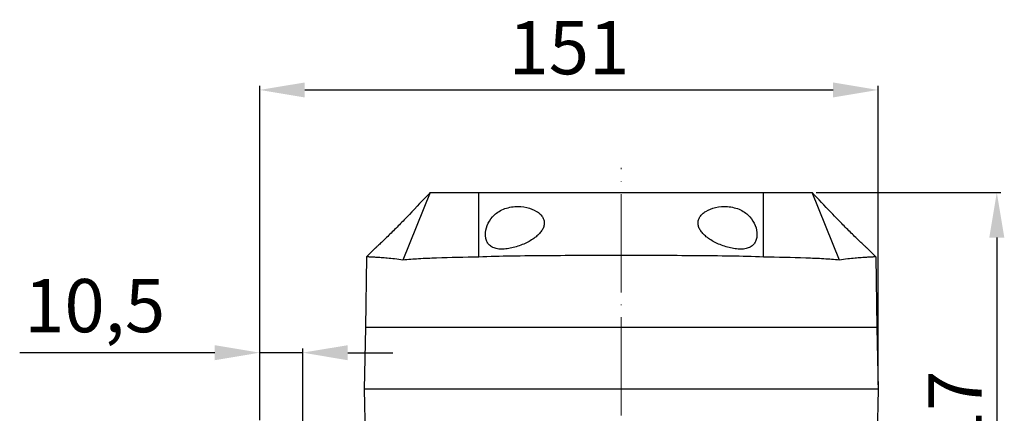
# Model space of a CAD drawing. Units: millimetres. Extents: x 19937 to 26101, y -6561 to -3067.
# Drawn here: x 20745 to 20985, y -5552 to -5456 of the extents above; entities that cross this region are included whole.
import ezdxf

# ---------------------------------------------------------------- set-up
doc = ezdxf.new("R2010")
doc.units = ezdxf.units.MM
doc.header["$MEASUREMENT"] = 0
doc.header["$PDMODE"] = 3
doc.linetypes.add('ACAD_ISO04W100', pattern=[30, 24, -3, 0, -3])
doc.layers.add('TONGYONGJIAN2_PBL14', color=7, linetype='Continuous')
doc.layers.add('XIANGZUOLIANJIEJIAN_PBL13', color=7, linetype='Continuous')
doc.layers.add('中心线', color=7, linetype='ACAD_ISO04W100', lineweight=18)
doc.layers.add('尺寸线', color=7, linetype='Continuous', lineweight=18)
doc.styles.get("Standard").update_dxf_attribs({"font": 'arial.ttf'})
doc.dimstyles.new('ISO-25', dxfattribs={"dimtxt": 3.5, "dimasz": 3.5, "dimexe": 0.5, "dimexo": 0.5, "dimgap": 0.5, "dimtad": 1, "dimtxsty": 'Standard', "dimcen": 2.5, "dimclrd": 256, "dimclre": 256, "dimclrt": 7, "dimadec": 0, "dimazin": 0, "dimtfac": 1, "dimtmove": 0, "dimatfit": 3, "dimfxl": 1, "dimtzin": 9, "dimarcsym": 0})

# ---------------------------------------------------------------- blocks, each defined once
blk = doc.blocks.new('*D1831')
at = {"layer": 'Defpoints', "color": 0, "transparency": 16777216}
for p in [(20938.25, -5498.35), (20863.47, -5614.89), (20983.36, -5614.89)]:
    blk.add_point(p, dxfattribs=at)
at = {"layer": '尺寸线', "lineweight": -2, "transparency": 16777216}
for p, q in [((20939.25, -5498.35), (20984.36, -5498.35)), ((20983.36, -5509.35), (20983.36, -5603.89)), ((20864.47, -5614.89), (20984.36, -5614.89))]:
    blk.add_line(p, q, dxfattribs=at)
at = {"layer": '尺寸线', "transparency": 16777216}
for points in [[(20981.53, -5509.35), (20985.2, -5509.35), (20983.36, -5498.35)], [(20981.53, -5603.89), (20985.2, -5603.89), (20983.36, -5614.89)]]:
    blk.add_solid(points, dxfattribs=at)
at = {"layer": '尺寸线', "color": 7, "transparency": 16777216, "insert": (20974.84, -5556.62), "char_height": 13, "attachment_point": 5, "rotation": 90}
blk.add_mtext('117', dxfattribs=at)
blk = doc.blocks.new('*D1832')
at = {"layer": 'Defpoints', "color": 0, "transparency": 16777216}
for p in [(20954.35, -5473.27), (20954.35, -5546.35), (20803.28, -5554.95)]:
    blk.add_point(p, dxfattribs=at)
at = {"layer": '尺寸线', "lineweight": -2, "transparency": 16777216}
for p, q in [((20803.28, -5553.95), (20803.28, -5472.27)), ((20954.35, -5545.35), (20954.35, -5472.27)), ((20814.28, -5473.27), (20943.35, -5473.27))]:
    blk.add_line(p, q, dxfattribs=at)
at = {"layer": '尺寸线', "transparency": 16777216}
for points in [[(20814.28, -5471.44), (20814.28, -5475.1), (20803.28, -5473.27)], [(20943.35, -5471.44), (20943.35, -5475.1), (20954.35, -5473.27)]]:
    blk.add_solid(points, dxfattribs=at)
at = {"layer": '尺寸线', "color": 7, "transparency": 16777216, "insert": (20878.82, -5464.63), "char_height": 13, "attachment_point": 5}
blk.add_mtext('151', dxfattribs=at)
blk = doc.blocks.new('*D1833')
at = {"layer": 'Defpoints', "color": 0, "transparency": 16777216}
for p in [(20803.28, -5537.46), (20803.28, -5540.46), (20813.78, -5557.06)]:
    blk.add_point(p, dxfattribs=at)
at = {"layer": '尺寸线', "lineweight": -2, "transparency": 16777216}
for p, q in [((20792.28, -5537.46), (20744.64, -5537.46)), ((20803.28, -5539.46), (20803.28, -5536.46)), ((20813.78, -5537.46), (20803.28, -5537.46)), ((20813.78, -5556.06), (20813.78, -5536.46)), ((20824.78, -5537.46), (20835.78, -5537.46))]:
    blk.add_line(p, q, dxfattribs=at)
at = {"layer": '尺寸线', "transparency": 16777216}
for points in [[(20792.28, -5535.63), (20792.28, -5539.3), (20803.28, -5537.46)], [(20824.78, -5535.63), (20824.78, -5539.3), (20813.78, -5537.46)]]:
    blk.add_solid(points, dxfattribs=at)
at = {"layer": '尺寸线', "color": 7, "transparency": 16777216, "insert": (20762.96, -5527.65), "char_height": 13, "attachment_point": 5}
blk.add_mtext('10,5', dxfattribs=at)

msp = doc.modelspace()

# ---------------------------------------------------------------- linework, layer by layer
at = {"layer": 'TONGYONGJIAN2_PBL14', "color": 7, "linetype": 'Continuous'}
for p, q in [((20829.092, -5531.346), (20828.83, -5546.346)), ((20954.092, -5531.346), (20829.095, -5531.346)), ((20954.092, -5531.346), (20954.354, -5546.346)), ((20828.83, -5546.346), (20829.074, -5560.347)), ((20954.354, -5546.346), (20828.83, -5546.346)), ((20954.354, -5546.346), (20954.109, -5560.347))]:
    msp.add_line(p, q, dxfattribs=at)
at = {"layer": 'XIANGZUOLIANJIEJIAN_PBL13', "color": 7, "linetype": 'Continuous'}
for p, q in [((20844.929, -5498.346), (20838.28, -5514.863)), ((20844.929, -5498.346), (20938.255, -5498.346)), ((20856.792, -5514.106), (20856.792, -5498.346)), ((20926.392, -5514.106), (20926.392, -5498.346)), ((20944.903, -5514.863), (20938.255, -5498.346)), ((20831.48, -5511.943), (20829.394, -5514.052)), ((20831.48, -5511.943), (20831.619, -5511.818)), ((20951.564, -5511.818), (20951.703, -5511.943)), ((20953.79, -5514.052), (20951.703, -5511.943)), ((20829.394, -5514.052), (20829.092, -5531.346)), ((20953.79, -5514.052), (20954.092, -5531.346)), ((20954.089, -5531.346), (20829.095, -5531.346))]:
    msp.add_line(p, q, dxfattribs=at)
for points, knots in [([(20844.929, -5498.346), (20844.48, -5498.805), (20842.355, -5501.004), (20840.267, -5503.239), (20838.592, -5504.982)], [0, 0, 0, 0, 0.2095943, 1, 1, 1, 1]), ([(20944.592, -5504.982), (20944.009, -5504.376), (20941.9, -5502.162), (20939.806, -5499.932), (20938.255, -5498.346)], [0, 0, 0, 0, 0.2747909, 1, 1, 1, 1]), ([(20858.422, -5508.645), (20858.409, -5507.891), (20858.73, -5506.291), (20859.828, -5504.511), (20861.158, -5503.296), (20862.919, -5502.235), (20864.506, -5501.848), (20865.592, -5501.767)], [0, 0, 0, 0, 0.2074859, 0.4370456, 0.5636854, 0.700314, 1, 1, 1, 1]), ([(20865.592, -5501.767), (20866.582, -5501.693), (20868.443, -5501.83), (20870.535, -5502.605), (20871.752, -5503.508), (20872.371, -5504.228), (20872.741, -5505.012), (20872.815, -5505.563), (20872.81, -5505.829)], [0, 0, 0, 0, 0.3261597, 0.6036946, 0.7191521, 0.8207178, 0.9124357, 1, 1, 1, 1]), ([(20910.373, -5505.829), (20910.369, -5505.563), (20910.443, -5505.012), (20910.813, -5504.228), (20911.431, -5503.508), (20912.649, -5502.605), (20914.74, -5501.83), (20916.601, -5501.693), (20917.592, -5501.767)], [0, 0, 0, 0, 0.0875609, 0.1792804, 0.2808444, 0.3963006, 0.6738347, 1, 1, 1, 1]), ([(20917.592, -5501.767), (20918.677, -5501.848), (20920.265, -5502.235), (20922.026, -5503.296), (20923.355, -5504.511), (20924.454, -5506.291), (20924.774, -5507.891), (20924.761, -5508.645)], [0, 0, 0, 0, 0.2996816, 0.4363095, 0.5629505, 0.7925128, 1, 1, 1, 1]), ([(20838.592, -5504.982), (20838.201, -5505.389), (20837.422, -5506.194), (20836.26, -5507.375), (20835.128, -5508.503), (20834.059, -5509.544), (20833.221, -5510.34), (20832.624, -5510.897), (20832.243, -5511.249), (20831.951, -5511.517), (20831.676, -5511.764), (20831.61, -5511.829), (20831.462, -5511.957), (20831.48, -5511.943)], [0, 0, 0, 0, 0.1700254, 0.3375471, 0.4993847, 0.6514753, 0.7876083, 0.8469985, 0.8988136, 0.9414722, 0.9734316, 0.9932533, 1, 1, 1, 1]), ([(20872.81, -5505.829), (20872.805, -5506.112), (20872.7, -5506.703), (20872.289, -5507.554), (20871.644, -5508.383), (20870.429, -5509.499), (20868.414, -5510.715), (20866.588, -5511.413), (20865.592, -5511.691)], [0, 0, 0, 0, 0.0864283, 0.1806224, 0.2863718, 0.4055935, 0.6836831, 1, 1, 1, 1]), ([(20917.592, -5511.691), (20916.595, -5511.413), (20914.77, -5510.715), (20912.754, -5509.499), (20911.539, -5508.383), (20910.894, -5507.554), (20910.484, -5506.703), (20910.378, -5506.112), (20910.373, -5505.829)], [0, 0, 0, 0, 0.3163183, 0.5944115, 0.7136342, 0.8193794, 0.9135715, 1, 1, 1, 1]), ([(20951.703, -5511.943), (20951.686, -5511.929), (20951.623, -5511.867), (20951.476, -5511.74), (20951.246, -5511.528), (20950.79, -5511.112), (20950.086, -5510.457), (20949.125, -5509.544), (20948.055, -5508.502), (20946.523, -5506.977), (20945.368, -5505.789), (20944.592, -5504.982)], [0, 0, 0, 0, 0.0067468, 0.0265685, 0.0585277, 0.1011865, 0.2123918, 0.3485252, 0.5006166, 0.6624549, 1, 1, 1, 1]), ([(20865.592, -5511.691), (20865.106, -5511.827), (20864.144, -5512.048), (20862.725, -5512.206), (20861.418, -5512.147), (20860.291, -5511.835), (20859.413, -5511.262), (20858.824, -5510.487), (20858.498, -5509.593), (20858.428, -5508.963), (20858.422, -5508.645)], [0, 0, 0, 0, 0.1636148, 0.3199579, 0.4619995, 0.5860447, 0.6948629, 0.7960585, 0.8965617, 1, 1, 1, 1]), ([(20924.761, -5508.645), (20924.755, -5508.963), (20924.685, -5509.593), (20924.36, -5510.487), (20923.77, -5511.262), (20922.892, -5511.835), (20921.766, -5512.147), (20920.458, -5512.206), (20919.04, -5512.048), (20918.077, -5511.827), (20917.592, -5511.691)], [0, 0, 0, 0, 0.103439, 0.2039422, 0.3051382, 0.4139569, 0.5380022, 0.6800434, 0.8363855, 1, 1, 1, 1]), ([(20838.28, -5514.863), (20837.605, -5514.739), (20836.331, -5514.55), (20834.541, -5514.375), (20833.211, -5514.27), (20832.28, -5514.208), (20831.683, -5514.171), (20831.155, -5514.14), (20830.695, -5514.115), (20830.306, -5514.095), (20829.986, -5514.08), (20829.764, -5514.069), (20829.622, -5514.063), (20829.542, -5514.058), (20829.48, -5514.057), (20829.434, -5514.052), (20829.41, -5514.056), (20829.396, -5514.05), (20829.394, -5514.052)], [0, 0, 0, 0, 0.2306828, 0.4322714, 0.6041757, 0.6788148, 0.7458157, 0.8051098, 0.8566389, 0.9003457, 0.9361726, 0.9640712, 0.9750405, 0.9840202, 0.9910081, 0.9960022, 0.9990002, 1, 1, 1, 1]), ([(20856.792, -5514.106), (20853.35, -5514.157), (20848.445, -5514.248), (20842.273, -5514.518), (20839.544, -5514.723), (20838.28, -5514.863)], [0, 0, 0, 0, 0.5571288, 0.7941883, 1, 1, 1, 1]), ([(20891.592, -5513.724), (20888.525, -5513.724), (20882.46, -5513.732), (20873.528, -5513.773), (20864.994, -5513.861), (20859.459, -5513.981), (20856.792, -5514.106)], [0, 0, 0, 0, 0.2643259, 0.5228318, 0.7698502, 1, 1, 1, 1]), ([(20926.392, -5514.106), (20923.725, -5513.981), (20918.189, -5513.861), (20909.655, -5513.773), (20900.724, -5513.732), (20894.658, -5513.724), (20891.592, -5513.724)], [0, 0, 0, 0, 0.2301498, 0.4771682, 0.7356741, 1, 1, 1, 1]), ([(20944.903, -5514.863), (20943.639, -5514.723), (20940.91, -5514.518), (20934.739, -5514.248), (20929.833, -5514.157), (20926.392, -5514.106)], [0, 0, 0, 0, 0.2058117, 0.4428712, 1, 1, 1, 1]), ([(20953.79, -5514.052), (20953.792, -5514.054), (20953.768, -5514.05), (20953.753, -5514.056), (20953.702, -5514.055), (20953.642, -5514.059), (20953.561, -5514.062), (20953.419, -5514.069), (20953.197, -5514.08), (20952.878, -5514.095), (20952.488, -5514.115), (20952.029, -5514.14), (20951.5, -5514.171), (20950.903, -5514.208), (20949.972, -5514.27), (20948.642, -5514.375), (20946.852, -5514.55), (20945.578, -5514.739), (20944.903, -5514.863)], [0, 0, 0, 0, 0.0009998, 0.0039978, 0.0089919, 0.0159798, 0.0249595, 0.0359288, 0.0638275, 0.0996543, 0.1433611, 0.1948902, 0.2541843, 0.3211852, 0.3958243, 0.5677286, 0.7693172, 1, 1, 1, 1])]:
    msp.add_open_spline(points, degree=3, knots=knots, dxfattribs=at)
at = {"layer": '中心线'}
msp.add_line((20891.592, -5582.916), (20891.592, -5492.308), dxfattribs=at)

# ---------------------------------------------------------------- dimensions: what is measured, and where the dimension line sits
at = {"layer": '尺寸线'}
dim = msp.add_linear_dim(base=(20954.354, -5473.271), p1=(20803.284, -5554.95), p2=(20954.354, -5546.346), text='151', dimstyle='ISO-25', override={"dimtxt": 13, "dimasz": 11, "dimexe": 1, "dimexo": 1, "dimgap": 2}, dxfattribs=at)
dim.commit()
dim.dimension.update_dxf_attribs({"geometry": '*D1832', "text_midpoint": (20878.819, -5464.634)})
dim = msp.add_linear_dim(base=(20983.362, -5614.885), p1=(20938.255, -5498.346), p2=(20863.474, -5614.885), angle=90, text='117', dimstyle='ISO-25', override={"dimtxt": 13, "dimasz": 11, "dimexe": 1, "dimexo": 1, "dimgap": 2}, dxfattribs=at)
dim.commit()
dim.dimension.update_dxf_attribs({"geometry": '*D1831', "text_midpoint": (20974.835, -5556.616)})
dim = msp.add_linear_dim(base=(20803.284, -5537.465), p1=(20813.784, -5557.059), p2=(20803.284, -5540.462), dimstyle='ISO-25', override={"dimtxt": 13, "dimasz": 11, "dimexe": 1, "dimexo": 1, "dimgap": 2}, dxfattribs=at)
dim.commit()
dim.dimension.update_dxf_attribs({"geometry": '*D1833', "text_midpoint": (20762.963, -5527.652)})

doc.saveas('drawing.dxf')
